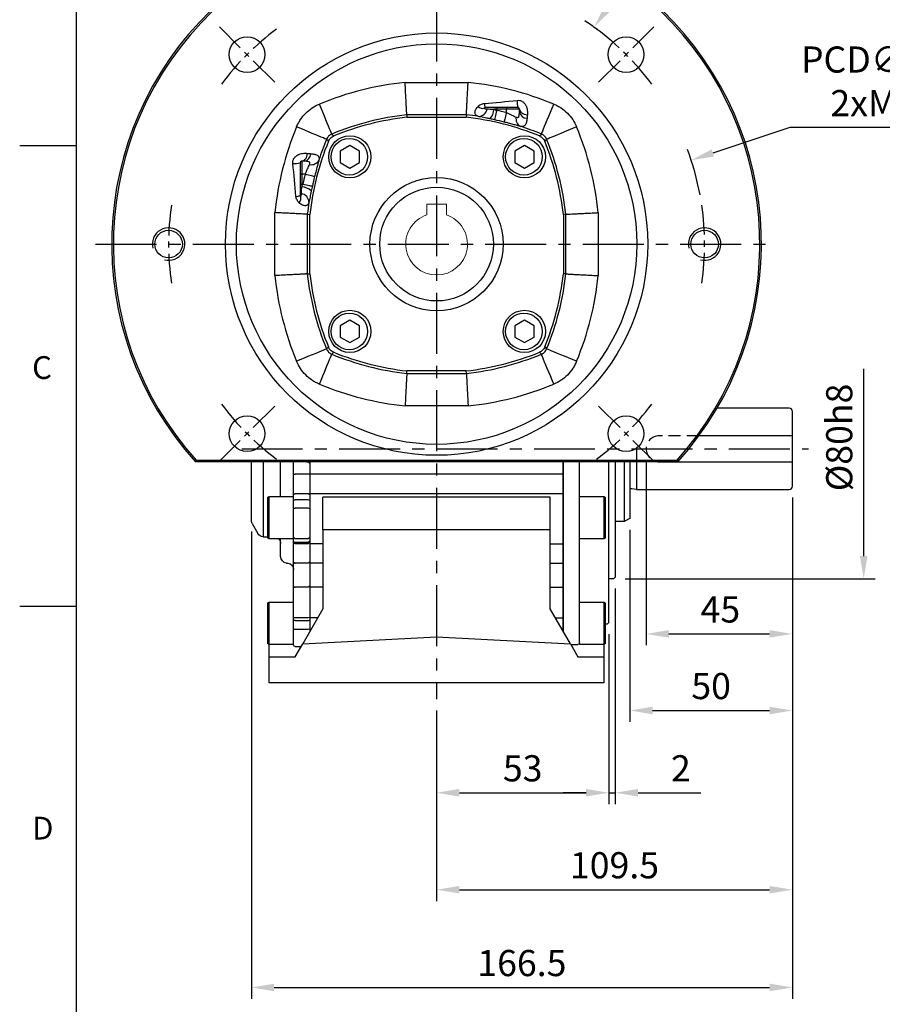
# Model space of a CAD drawing. Units: millimetres. Extents: x -24 to 1073, y -14 to 686.
# Drawn here: x -18 to 248, y 140 to 443 of the extents above; entities that cross this region are included whole.
import ezdxf
from ezdxf.enums import TextEntityAlignment as Align

# ---------------------------------------------------------------- set-up
doc = ezdxf.new("R2010")
doc.units = ezdxf.units.MM
doc.header["$LTSCALE"] = 15
doc.linetypes.add('CENTER', pattern=[2, 1.25, -0.25, 0.25, -0.25])
doc.linetypes.add('HIDDEN', pattern=[0.375, 0.25, -0.125])
for name, color, linetype in [('CEN', 2, 'CENTER'), ('DIM', 3, 'Continuous'), ('HATCH', 1, 'Continuous'), ('HID', 6, 'HIDDEN'), ('MAIN', 7, 'Continuous')]:
    doc.layers.add(name, color=color, linetype=linetype)
doc.styles.add('ATTDEF', font='txt')
doc.styles.get("Standard").update_dxf_attribs({"font": 'simplex.shx'})
doc.dimstyles.new('C', dxfattribs={"dimscale": 3.5, "dimtxt": 2.3, "dimasz": 2, "dimexe": 1, "dimexo": 1, "dimgap": 1, "dimtad": 1, "dimtoh": 1, "dimdec": 4, "dimdsep": 46, "dimtxsty": 'Standard', "dimcen": 0, "dimclrd": 256, "dimclre": 256, "dimclrt": 256, "dimadec": 0, "dimazin": 0, "dimtfac": 0.6, "dimtdec": 4, "dimtofl": 0, "dimtmove": 0, "dimatfit": 3, "dimfxl": 0, "dimtolj": 1, "dimarcsym": 0})
doc.dimstyles.new('L', dxfattribs={"dimscale": 3.5, "dimtxt": 2.3, "dimasz": 2, "dimexe": 1, "dimexo": 1, "dimgap": 1, "dimtad": 1, "dimdec": 4, "dimdsep": 46, "dimtxsty": 'Standard', "dimcen": 0, "dimclrd": 256, "dimclre": 256, "dimclrt": 256, "dimadec": 0, "dimazin": 0, "dimtfac": 0.6, "dimtdec": 4, "dimtmove": 0, "dimatfit": 3, "dimfxl": 0, "dimtolj": 1, "dimarcsym": 0})

# ---------------------------------------------------------------- blocks, each defined once
blk = doc.blocks.new('GJA420')
at = {"color": 0}
for p, q in [((0, 0), (0, 192)), ((0, 115.5), (-5, 115.5)), ((0, 75), (-5, 75))]:
    blk.add_line(p, q, dxfattribs=at)
for s, p in [('C', (-3.908, 95)), ('D', (-3.908, 54.5))]:
    blk.add_text(s, height=2, dxfattribs=at).set_placement(p)
at = {"color": 4, "style": 'ATTDEF'}
blk.add_attdef('料號', text='', height=2.5, dxfattribs=at).set_placement((120.5, 3), align=Align.MIDDLE_LEFT)
for tag, p in [('比例', (200.5, 3)), ('版本', (236.5, 3))]:
    blk.add_attdef(tag, text='', height=2.5, dxfattribs=at).set_placement(p, align=Align.MIDDLE_CENTER)
blk = doc.blocks.new('*D39')
at = {"layer": 'Defpoints', "color": 0}
for p in [(220.33, 299.5), (53.83, 289.01), (220.33, 145.22)]:
    blk.add_point(p, dxfattribs=at)
at = {"layer": 'DIM', "lineweight": -2}
for p, q in [((220.33, 296), (220.33, 141.72)), ((53.83, 285.51), (53.83, 141.72)), ((60.83, 145.22), (213.33, 145.22))]:
    blk.add_line(p, q, dxfattribs=at)
at = {"layer": 'DIM'}
for points in [[(60.83, 146.39), (60.83, 144.05), (53.83, 145.22)], [(213.33, 146.39), (213.33, 144.05), (220.33, 145.22)]]:
    blk.add_solid(points, dxfattribs=at)
at = {"layer": 'DIM', "insert": (137.08, 152.74), "char_height": 8.05, "attachment_point": 5}
blk.add_mtext('\\A1;166.5', dxfattribs=at)
blk = doc.blocks.new('*D40')
at = {"layer": 'Defpoints', "color": 0}
for p in [(220.33, 299.5), (110.83, 234), (220.33, 175.3)]:
    blk.add_point(p, dxfattribs=at)
at = {"layer": 'DIM', "lineweight": -2}
for p, q in [((220.33, 296), (220.33, 171.8)), ((110.83, 230.5), (110.83, 171.8)), ((117.83, 175.3), (213.33, 175.3))]:
    blk.add_line(p, q, dxfattribs=at)
at = {"layer": 'DIM'}
for points in [[(117.83, 176.47), (117.83, 174.14), (110.83, 175.3)], [(213.33, 176.47), (213.33, 174.14), (220.33, 175.3)]]:
    blk.add_solid(points, dxfattribs=at)
at = {"layer": 'DIM', "insert": (165.58, 182.83), "char_height": 8.05, "attachment_point": 5}
blk.add_mtext('\\A1;109.5', dxfattribs=at)
blk = doc.blocks.new('*D41')
at = {"layer": 'Defpoints', "color": 0}
for p in [(220.33, 299.5), (170.33, 289.6), (220.33, 230.46)]:
    blk.add_point(p, dxfattribs=at)
at = {"layer": 'DIM', "lineweight": -2}
for p, q in [((220.33, 296), (220.33, 226.96)), ((170.33, 286.1), (170.33, 226.96)), ((177.33, 230.46), (213.33, 230.46))]:
    blk.add_line(p, q, dxfattribs=at)
at = {"layer": 'DIM'}
for points in [[(177.33, 231.63), (177.33, 229.29), (170.33, 230.46)], [(213.33, 231.63), (213.33, 229.29), (220.33, 230.46)]]:
    blk.add_solid(points, dxfattribs=at)
at = {"layer": 'DIM', "insert": (195.33, 237.99), "char_height": 8.05, "attachment_point": 5}
blk.add_mtext('\\A1;50', dxfattribs=at)
blk = doc.blocks.new('*D42')
at = {"layer": 'Defpoints', "color": 0}
for p in [(175.33, 311), (220.33, 299.5), (220.33, 254.04)]:
    blk.add_point(p, dxfattribs=at)
at = {"layer": 'DIM', "lineweight": -2}
for p, q in [((175.33, 307.5), (175.33, 250.54)), ((220.33, 296), (220.33, 250.54)), ((182.33, 254.04), (213.33, 254.04))]:
    blk.add_line(p, q, dxfattribs=at)
at = {"layer": 'DIM'}
for points in [[(182.33, 255.2), (182.33, 252.87), (175.33, 254.04)], [(213.33, 255.2), (213.33, 252.87), (220.33, 254.04)]]:
    blk.add_solid(points, dxfattribs=at)
at = {"layer": 'DIM', "insert": (198.17, 261.56), "char_height": 8.05, "attachment_point": 5}
blk.add_mtext('\\A1;45', dxfattribs=at)
blk = doc.blocks.new('*D43')
at = {"layer": 'Defpoints', "color": 0}
for p in [(163.83, 257.5), (110.83, 234), (163.83, 205.15)]:
    blk.add_point(p, dxfattribs=at)
at = {"layer": 'DIM', "lineweight": -2}
for p, q in [((163.83, 254), (163.83, 201.65)), ((110.83, 230.5), (110.83, 201.65)), ((117.83, 205.15), (156.83, 205.15))]:
    blk.add_line(p, q, dxfattribs=at)
at = {"layer": 'DIM'}
for points in [[(117.83, 206.32), (117.83, 203.98), (110.83, 205.15)], [(156.83, 206.32), (156.83, 203.98), (163.83, 205.15)]]:
    blk.add_solid(points, dxfattribs=at)
at = {"layer": 'DIM', "insert": (137.33, 212.67), "char_height": 8.05, "attachment_point": 5}
blk.add_mtext('\\A1;53', dxfattribs=at)
blk = doc.blocks.new('*D44')
at = {"layer": 'Defpoints', "color": 0}
for p in [(165.83, 271.5), (163.83, 257.5), (165.83, 205.15)]:
    blk.add_point(p, dxfattribs=at)
at = {"layer": 'DIM', "lineweight": -2}
for p, q in [((165.83, 268), (165.83, 201.65)), ((163.83, 254), (163.83, 201.65)), ((156.83, 205.15), (149.83, 205.15)), ((163.83, 205.15), (165.83, 205.15)), ((172.83, 205.15), (192.19, 205.15))]:
    blk.add_line(p, q, dxfattribs=at)
at = {"layer": 'DIM'}
for points in [[(156.83, 206.32), (156.83, 203.98), (163.83, 205.15)], [(172.83, 206.32), (172.83, 203.98), (165.83, 205.15)]]:
    blk.add_solid(points, dxfattribs=at)
at = {"layer": 'DIM', "insert": (186.01, 212.67), "char_height": 8.05, "attachment_point": 5}
blk.add_mtext('\\A1;2', dxfattribs=at)
blk = doc.blocks.new('*D45')
at = {"layer": 'Defpoints', "color": 0}
for p in [(165.33, 351), (242.29, 351), (165.33, 271)]:
    blk.add_point(p, dxfattribs=at)
at = {"layer": 'DIM', "lineweight": -2}
for p, q in [((242.29, 278), (242.29, 335.63)), ((168.83, 271), (245.79, 271))]:
    blk.add_line(p, q, dxfattribs=at)
at = {"layer": 'DIM'}
blk.add_solid([(241.12, 278), (243.45, 278), (242.29, 271)], dxfattribs=at)
at = {"layer": 'DIM', "insert": (234.76, 314.5), "char_height": 8.05, "attachment_point": 5, "rotation": 90}
blk.add_mtext('\\A1;%%C80h8', dxfattribs=at)
blk = doc.blocks.new('_None')
blk = doc.blocks.new('A$C118B7760')
at = {"layer": 'MAIN'}
for p, q in [((-39, -67), (-39, -70.83)), ((39, -67), (39, -70.83)), ((-39, -70.83), (39, -70.83)), ((-39, -70.83), (-39, -76.84)), ((39, -70.83), (39, -76.84)), ((-39, -76.84), (-39, -92.23)), ((-39, -76.84), (39, -76.84)), ((-35, -87.95), (-35, -77.84)), ((-35, -77.84), (35, -77.84)), ((35, -87.95), (35, -77.84)), ((39, -76.84), (39, -92.23)), ((-35, -112.28), (-35, -87.95)), ((-35, -87.95), (35, -87.95)), ((35, -87.95), (35, -112.28)), ((-39, -92.23), (-39, -98.16)), ((-35, -92.23), (-39, -92.23)), ((35, -92.23), (39, -92.23)), ((39, -92.23), (39, -98.16)), ((-39, -98.16), (-39, -105.62)), ((-35, -98.16), (-39, -98.16)), ((35, -98.16), (39, -98.16)), ((39, -98.16), (39, -105.62)), ((-39, -105.62), (-39, -114.98)), ((-35, -105.62), (-39, -105.62)), ((35, -105.62), (39, -105.62)), ((39, -105.62), (39, -114.98)), ((-41.19, -123), (-35, -112.28)), ((-39, -114.98), (-39, -119.21)), ((-36.56, -114.98), (-39, -114.98)), ((35, -112.28), (41.19, -123)), ((36.56, -114.98), (39, -114.98)), ((39, -114.98), (39, -119.21)), ((0, -120.84), (-41.19, -123)), ((41.19, -123), (0, -120.84)), ((-51.5, -123.19), (-51.5, -127)), ((-41.19, -123), (-43.5, -127)), ((43.5, -127), (41.19, -123)), ((51.5, -127), (51.5, -123.19)), ((-51.5, -127), (-51.5, -135)), ((-43.5, -127), (-51.5, -127)), ((51.5, -127), (43.5, -127)), ((51.5, -135), (51.5, -127)), ((-51.5, -135), (51.5, -135))]:
    blk.add_line(p, q, dxfattribs=at)
blk = doc.blocks.new('A$C242E74D5')
at = {"layer": 'MAIN'}
for p, q in [((-55, -67), (-55, -102.5)), ((-53, -69), (-53, -67)), ((-53, -71.78), (-53, -69)), ((-44, -70.83), (-44, -67)), ((-39, -67), (-39, -70.83)), ((-39, -70.83), (-39, -67)), ((39, -67.49), (39.49, -66.99)), ((39, -67), (39, -67.49)), ((39, -67.99), (39, -70.83)), ((39.97, -66.97), (39.49, -66.99)), ((44, -70.83), (44, -67)), ((48, -77.71), (48, -67)), ((53.35, -67), (53.35, -90.1)), ((57, -84.99), (57, -67)), ((-53, -86.2), (-53, -71.78)), ((-44, -77.14), (-44, -70.83)), ((-39, -70.83), (-39, -77.14)), ((-39, -77.14), (-39, -70.83)), ((39, -70.83), (39.5, -70.83)), ((39, -70.83), (39, -77.14)), ((39.5, -70.83), (43.5, -70.83)), ((44, -70.83), (43.5, -70.83)), ((44, -77.14), (44, -70.83)), ((-51.5, -77.71), (-52, -77.99)), ((-52, -90.42), (-52, -77.99)), ((-44, -77.71), (-51.5, -77.71)), ((-51.5, -77.71), (-51.5, -90.71)), ((-44, -80.76), (-44, -77.14)), ((-39, -77.14), (-39, -91.76)), ((-39, -91.76), (-39, -77.14)), ((39, -77.14), (39.5, -76.84)), ((39, -77.14), (39, -78.89)), ((39, -78.89), (39.5, -78.68)), ((39.5, -76.84), (43.5, -76.84)), ((39.5, -78.68), (43.5, -78.68)), ((44, -78.89), (44, -77.14)), ((51.5, -77.71), (44, -77.71)), ((52, -77.99), (51.5, -77.71)), ((51.5, -90.71), (51.5, -77.71)), ((52, -77.99), (52, -90.4)), ((-44, -90.39), (-44, -80.76)), ((39, -78.89), (39, -81.44)), ((39, -81.44), (39.5, -81.23)), ((39, -81.44), (39, -90.21)), ((39.5, -81.23), (43.5, -81.23)), ((44, -81.44), (44, -78.89)), ((44, -90.21), (44, -81.44)), ((-53, -90.58), (-53, -86.2)), ((56.75, -85.95), (55.05, -89.06)), ((-53, -92.34), (-53, -90.58)), ((-52, -90.42), (-51.5, -90.71)), ((-51.5, -90.71), (-44, -90.71)), ((-44, -91.76), (-44, -90.39)), ((39, -90.21), (39.5, -90.66)), ((39, -90.21), (39, -91.42)), ((39.5, -90.66), (43.5, -90.66)), ((44, -91.42), (44, -90.21)), ((44, -90.71), (51.5, -90.71)), ((48, -96.17), (48, -90.71)), ((51.5, -90.71), (52, -90.42)), ((53.35, -90.1), (52, -90.13)), ((52, -90.4), (52, -90.42)), ((-53, -102.59), (-53, -92.34)), ((-44, -97.84), (-44, -91.76)), ((-39, -91.76), (-39, -97.84)), ((-39, -97.84), (-39, -91.76)), ((39, -91.42), (39.5, -91.87)), ((39, -91.42), (39, -91.76)), ((39, -91.76), (39.5, -92.23)), ((39, -91.76), (39, -97.84)), ((39.5, -91.87), (43.5, -91.87)), ((39.5, -92.23), (43.5, -92.23)), ((44, -91.76), (44, -91.42)), ((44, -97.84), (44, -91.76)), ((-44, -105.3), (-44, -97.84)), ((-39, -97.84), (-39, -105.3)), ((-39, -105.3), (-39, -97.84)), ((39, -97.84), (39.5, -98.16)), ((39, -97.84), (39, -105.3)), ((39.5, -98.16), (43.5, -98.16)), ((44, -105.3), (44, -97.84)), ((46.17, -98.16), (45.83, -98.19)), ((-55, -102.5), (-54.5, -103)), ((-54.5, -103), (-53, -103)), ((-53, -104.58), (-53, -102.59)), ((-53, -108.01), (-53, -104.58)), ((-44, -114.89), (-44, -105.3)), ((-39, -105.3), (-39, -114.89)), ((-39, -114.89), (-39, -105.3)), ((39, -105.3), (39.5, -105.62)), ((39, -105.3), (39, -114.89)), ((39.5, -105.62), (43.5, -105.62)), ((44, -114.89), (44, -105.3)), ((-53, -110.5), (-53, -108.01)), ((-53, -116.5), (-53, -110.5)), ((-51.5, -110.19), (-52, -110.48)), ((-52, -122.9), (-52, -110.48)), ((-44, -110.19), (-51.5, -110.19)), ((-51.5, -110.19), (-51.5, -123.19)), ((51.5, -110.19), (44, -110.19)), ((52, -110.48), (51.5, -110.19)), ((51.5, -123.19), (51.5, -110.19)), ((52, -110.48), (52, -122.89)), ((-44, -117.6), (-44, -114.89)), ((-39, -114.89), (-39, -119.21)), ((-39, -119.21), (-39, -114.89)), ((39, -114.89), (39.5, -114.98)), ((39, -114.89), (39, -115.76)), ((39.5, -114.98), (43.5, -114.98)), ((44, -115.76), (44, -114.89)), ((-53, -116.5), (-52.5, -117)), ((-52.5, -117), (-52, -117)), ((-44, -123.19), (-44, -117.6)), ((39, -115.76), (39.5, -115.89)), ((39, -115.76), (39, -118.46)), ((39.5, -115.89), (43.5, -115.89)), ((44, -118.46), (44, -115.76)), ((39, -118.46), (39.5, -118.6)), ((39, -118.46), (39, -119.21)), ((39.5, -118.6), (43.5, -118.6)), ((44, -123.34), (44, -118.46)), ((-52, -122.9), (-51.5, -123.19)), ((-51.5, -123.19), (-44, -123.19)), ((-41.32, -123.23), (-43.5, -123.23)), ((43.5, -123.84), (41.68, -123.84)), ((44, -123.19), (51.5, -123.19)), ((51.5, -123.19), (52, -122.9)), ((52, -122.89), (52, -122.9))]:
    blk.add_line(p, q, dxfattribs=at)
at = {"layer": 'MAIN', "flags": 128}
for points in [[(44, -77.14), (43.99, -77.08), (43.96, -77.02), (43.92, -76.97), (43.85, -76.92), (43.78, -76.89), (43.69, -76.86), (43.6, -76.84), (43.5, -76.84)], [(44, -78.89), (43.99, -78.85), (43.96, -78.81), (43.92, -78.77), (43.85, -78.74), (43.78, -78.72), (43.69, -78.7), (43.6, -78.68), (43.5, -78.68)], [(44, -81.44), (43.99, -81.4), (43.96, -81.36), (43.92, -81.33), (43.85, -81.29), (43.78, -81.27), (43.69, -81.25), (43.6, -81.24), (43.5, -81.23)], [(44, -97.84), (43.99, -97.9), (43.96, -97.96), (43.92, -98.02), (43.85, -98.07), (43.78, -98.11), (43.69, -98.14), (43.6, -98.15), (43.5, -98.16)], [(44, -105.3), (43.99, -105.36), (43.96, -105.42), (43.92, -105.47), (43.85, -105.52), (43.78, -105.56), (43.69, -105.59), (43.6, -105.61), (43.5, -105.62)]]:
    blk.add_lwpolyline(points, dxfattribs=at)
at = {"layer": 'MAIN'}
for centre, radius, start, end in [((55, -84.99), 2, 331.2954, 0), ((43.52, -90.18), 0.478, 267.232, 356.9348), ((50, -92.18), 2, 132.3223, 180), ((53.3, -88.1), 2, 271.5, 331.2954), ((43.52, -91.39), 0.478, 267.232, 356.9348), ((43.51, -91.74), 0.486, 268.2636, 358.1512), ((46, -96.17), 2, 275, 0), ((46, -100.18), 2, 95, 180), ((43.62, -114.2), 0.79, 261.1765, 298.6503), ((43.62, -115.32), 0.581, 258.4713, 311.3426), ((43.62, -118.03), 0.581, 258.471, 311.3429), ((-43.5, -122.73), 0.5, 180, 270), ((43.5, -123.34), 0.5, 270, 0)]:
    blk.add_arc(centre, radius, start, end, dxfattribs=at)
blk.add_open_spline([(39, -67.49), (39, -67.49), (39, -67.49), (39, -67.5), (39, -67.52), (39, -67.55), (39, -67.59), (39, -67.65), (39, -67.73), (39, -67.86), (39, -67.94), (39, -67.99)], degree=3, knots=[0, 0, 0, 0, 0.083318, 0.164541, 0.245268, 0.327128, 0.411683, 0.500354, 0.672165, 0.834387, 1, 1, 1, 1], dxfattribs=at)
blk = doc.blocks.new('*D109')
at = {"layer": 'Defpoints', "color": 0}
for p in [(159.28, 440.77), (62.37, 307.23)]:
    blk.add_point(p, dxfattribs=at)
at = {"layer": 'DIM', "lineweight": -2}
for p, q in [((186.03, 477.63), (163.39, 446.44)), ((240.13, 477.63), (186.03, 477.63))]:
    blk.add_line(p, q, dxfattribs=at)
blk.add_arc((110.83, 374), 82.5, 53.1365, 56.4651, dxfattribs=at)
at = {"layer": 'DIM'}
blk.add_solid([(162.45, 447.12), (164.33, 445.75), (159.28, 440.77)], dxfattribs=at)
at = {"layer": 'DIM', "insert": (214.83, 491.87), "char_height": 8.05, "attachment_point": 5}
blk.add_mtext('\\A1;PCD∅165\\P4x%%C11', dxfattribs=at)
blk = doc.blocks.new('*D110')
at = {"layer": 'Defpoints', "color": 0}
for p in [(189.17, 399.84), (32.48, 348.16)]:
    blk.add_point(p, dxfattribs=at)
at = {"layer": 'DIM', "lineweight": -2}
for p, q in [((219.57, 409.87), (195.82, 402.04)), ((273.67, 409.87), (219.57, 409.87))]:
    blk.add_line(p, q, dxfattribs=at)
blk.add_arc((110.83, 374), 82.5, 10.5672, 20.6859, dxfattribs=at)
at = {"layer": 'DIM'}
blk.add_solid([(195.46, 403.14), (196.19, 400.93), (189.17, 399.84)], dxfattribs=at)
at = {"layer": 'DIM', "insert": (248.37, 424.1), "char_height": 8.05, "attachment_point": 5}
blk.add_mtext('\\A1;PCD∅165\\P2xM10', dxfattribs=at)
blk = doc.blocks.new('BM08')
at = {"layer": 'MAIN'}
blk.add_lwpolyline([(-2.83, -1.73), (0.17, -3.46), (3.17, -1.73), (3.17, 1.73), (0.17, 3.46), (-2.83, 1.73)], close=True, dxfattribs=at)
for centre, radius in [((0.17, 0), 6.5), ((0, 0), 5.63)]:
    blk.add_circle(centre, radius, dxfattribs=at)
blk = doc.blocks.new('A$C2367ec31')
at = {"layer": 'CEN', "ltscale": 0.5}
for p, q in [((50.13, 116.83), (33.11, 133.85)), ((149.78, 116.83), (166.8, 133.85)), ((50.13, 17.17), (33.11, 0.15)), ((149.78, 17.17), (166.8, 0.15))]:
    blk.add_line(p, q, dxfattribs=at)
for start, end in [(126.6337, 143.3663), (36.6337, 53.3663), (171.6337, 188.3663), (351.6337, 8.3663), (216.6337, 233.3663), (306.6337, 323.3663)]:
    blk.add_arc((99.95, 67), 82.5, start, end, dxfattribs=at)
at = {"layer": 'HATCH', "linetype": 'Continuous'}
for centre in [(17.45, 67), (182.45, 67)]:
    blk.add_arc(centre, 5, 255, 195, dxfattribs=at)
at = {"layer": 'MAIN', "linetype": 'Continuous'}
for p, q in [((90.26, 116.77), (109.65, 116.77)), ((109.12, 106.79), (90.78, 106.79)), ((90.78, 106.79), (90.83, 106.02)), ((109.12, 106.79), (109.08, 106.02)), ((118.45, 108.5), (117.58, 108.5)), ((118.45, 109), (118.45, 108.5)), ((121.45, 108.5), (118.45, 108.5)), ((118.45, 108.17), (118.45, 108.5)), ((121.45, 109), (121.45, 108.5)), ((125.45, 108.5), (121.45, 108.5)), ((121.45, 107.47), (121.45, 108.5)), ((90.83, 106.02), (109.08, 106.02)), ((58.45, 92.5), (58.45, 88.5)), ((57.95, 88.5), (58.45, 88.5)), ((59.49, 88.5), (58.45, 88.5)), ((58.45, 88.5), (58.45, 85.5)), ((57.95, 85.5), (58.45, 85.5)), ((58.45, 85.5), (58.45, 84.63)), ((58.78, 85.5), (58.45, 85.5)), ((50.18, 57.3), (50.18, 76.7)), ((60.16, 76.17), (60.16, 57.83)), ((60.16, 76.17), (60.93, 76.13)), ((60.93, 57.87), (60.93, 76.13)), ((139.74, 76.17), (138.98, 76.13)), ((138.98, 76.13), (138.98, 57.87)), ((139.74, 57.83), (139.74, 76.17)), ((149.73, 76.7), (149.73, 57.3)), ((60.16, 57.83), (60.93, 57.87)), ((139.74, 57.83), (138.98, 57.87)), ((90.78, 27.21), (90.83, 27.98)), ((109.08, 27.98), (90.83, 27.98)), ((109.12, 27.21), (109.08, 27.98)), ((90.78, 27.21), (109.12, 27.21)), ((109.65, 17.23), (90.26, 17.23)), ((174.19, 0), (25.72, 0)), ((25.94, 0.5), (173.97, 0.5))]:
    blk.add_line(p, q, dxfattribs=at)
at = {"layer": 'MAIN', "linetype": 'Continuous', "flags": 128}
for points in [[(67.7, 100.87), (67.64, 101.03), (67.5, 101.35), (67.3, 101.85), (67.03, 102.5), (66.7, 103.29), (66.32, 104.22), (65.89, 105.25), (65.42, 106.38), (64.92, 107.58), (64.41, 108.83), (63.88, 110.1)], [(132.2, 100.87), (132.27, 101.03), (132.4, 101.35), (132.61, 101.85), (132.88, 102.5), (133.21, 103.29), (133.59, 104.22), (134.02, 105.25), (134.48, 106.38), (134.98, 107.58), (135.5, 108.83), (136.02, 110.1)], [(118.45, 108.17), (118.33, 107.62), (118.22, 107.09), (118.11, 106.59), (118.01, 106.16), (117.93, 105.79), (117.87, 105.51), (117.83, 105.33), (117.82, 105.25)], [(121.45, 107.47), (121.31, 106.92), (121.18, 106.39), (121.05, 105.9), (120.94, 105.46), (120.85, 105.1), (120.78, 104.83), (120.73, 104.64), (120.71, 104.56)], [(125.45, 108.5), (125.5, 108.2), (125.63, 107.92), (125.85, 107.65), (126.14, 107.41), (126.5, 107.19), (126.92, 107.02), (127.39, 106.89), (127.89, 106.81)], [(66.08, 99.25), (65.92, 99.32), (65.6, 99.45), (65.1, 99.66), (64.45, 99.92), (63.66, 100.25), (62.74, 100.64), (61.7, 101.07), (60.57, 101.53), (59.37, 102.03), (58.12, 102.55), (56.85, 103.07)], [(143.05, 103.07), (141.78, 102.55), (140.53, 102.03), (139.33, 101.53), (138.21, 101.07), (137.17, 100.64), (136.24, 100.25), (135.45, 99.92), (134.8, 99.66), (134.31, 99.45), (133.98, 99.32), (133.82, 99.25)], [(67.7, 100.87), (67.81, 100.76), (68.3, 100.29)], [(131.61, 100.29), (132.09, 100.76), (132.2, 100.87)], [(66.66, 98.66), (66.19, 99.14), (66.08, 99.25)], [(133.82, 99.25), (133.72, 99.14), (133.25, 98.66)], [(60.14, 94.94), (60.06, 94.44), (59.93, 93.97), (59.76, 93.55), (59.55, 93.19), (59.3, 92.89), (59.03, 92.68), (58.75, 92.54), (58.45, 92.5)], [(62.39, 87.76), (62.31, 87.78), (62.13, 87.83), (61.85, 87.9), (61.49, 87.99), (61.05, 88.1), (60.56, 88.23), (60.03, 88.36), (59.49, 88.5)], [(58.78, 85.5), (59.33, 85.38), (59.87, 85.26), (60.36, 85.16), (60.8, 85.06), (61.16, 84.98), (61.44, 84.92), (61.62, 84.88), (61.71, 84.86)], [(66.08, 34.75), (65.92, 34.68), (65.6, 34.55), (65.1, 34.35), (64.45, 34.08), (63.66, 33.75), (62.74, 33.36), (61.7, 32.93), (60.57, 32.47), (59.37, 31.97), (58.12, 31.45), (56.85, 30.93)], [(66.08, 34.75), (66.19, 34.86), (66.66, 35.34)], [(68.3, 33.71), (67.81, 33.24), (67.7, 33.13)], [(132.2, 33.13), (132.09, 33.24), (131.61, 33.71)], [(133.25, 35.34), (133.72, 34.86), (133.82, 34.75)], [(143.05, 30.93), (141.78, 31.45), (140.53, 31.97), (139.33, 32.47), (138.21, 32.93), (137.17, 33.36), (136.24, 33.75), (135.45, 34.08), (134.8, 34.35), (134.31, 34.55), (133.98, 34.68), (133.82, 34.75)], [(63.88, 23.9), (64.41, 25.17), (64.92, 26.42), (65.42, 27.62), (65.89, 28.75), (66.32, 29.78), (66.7, 30.71), (67.03, 31.5), (67.3, 32.15), (67.5, 32.65), (67.64, 32.97), (67.7, 33.13)], [(136.02, 23.9), (135.5, 25.17), (134.98, 26.42), (134.48, 27.62), (134.02, 28.75), (133.59, 29.78), (133.21, 30.71), (132.88, 31.5), (132.61, 32.15), (132.4, 32.65), (132.27, 32.97), (132.2, 33.13)]]:
    blk.add_lwpolyline(points, dxfattribs=at)
at = {"layer": 'MAIN', "linetype": 'Continuous'}
for centre, radius in [((99.95, 67), 65), ((41.62, 125.34), 5.5), ((158.29, 125.34), 5.5), ((99.95, 67), 61.63), ((99.95, 67), 20.5), ((17.45, 67), 4.25), ((182.45, 67), 4.25), ((41.62, 8.66), 5.5), ((158.29, 8.66), 5.5)]:
    blk.add_circle(centre, radius, dxfattribs=at)
for centre, radius, start, end in [((99.95, 67), 100, 317.9329, 222.0671), ((99.95, 67), 99.5, 318.0608, 221.9392), ((99.95, 23), 94.27, 95.9036, 112.4971), ((99.95, 23), 94.27, 67.5029, 84.0964), ((114, 110.55), 1.77, 223.286, 292.5309), ((116.92, 110.11), 2.26, 175.2386, 209.5621), ((131.81, 110.78), 7.08, 176.2343, 194.5527), ((99.95, 23), 84.29, 96.2439, 112.4971), ((99.95, 23), 84.29, 81.1932, 83.7561), ((112.78, 109.03), 2.74, 271.5378, 351.0663), ((112.9, 108.74), 4.68, 317.2399, 357.0534), ((99.95, 23), 87.16, 75.7192, 77.7455), ((126.99, 105.53), 2.6, 167.7941, 242.2322), ((127.82, 108.13), 2.41, 190.0033, 269.0101), ((143.95, 67), 94.27, 157.5029, 174.0964), ((99.95, 23), 83.52, 96.2724, 112.2722), ((99.95, 23), 83.52, 67.7278, 83.7276), ((99.95, 23), 84.16, 75.7192, 77.7455), ((99.95, 23), 84.29, 67.5029, 72.1553), ((55.95, 67), 94.27, 5.9036, 22.4971), ((143.95, 67), 83.52, 157.7278, 173.7276), ((143.95, 67), 84.29, 157.5029, 162.1553), ((55.95, 67), 83.52, 6.2724, 22.2722), ((55.95, 67), 84.29, 6.2439, 22.4971), ((58.82, 94.87), 2.41, 280.0033, 359.0101), ((56.17, 98.86), 7.08, 266.2343, 284.5527), ((61.42, 94.04), 2.6, 257.7941, 332.2322), ((143.95, 67), 87.16, 165.7192, 167.7455), ((143.95, 67), 84.16, 165.7192, 167.7455), ((56.84, 83.96), 2.26, 265.2386, 299.5621), ((57.92, 79.83), 2.74, 1.5378, 81.0663), ((58.21, 79.95), 4.68, 47.2399, 87.0534), ((56.4, 81.04), 1.77, 313.286, 22.5309), ((143.95, 67), 84.29, 171.1932, 173.7561), ((143.95, 67), 84.29, 186.2439, 202.4971), ((143.95, 67), 83.52, 186.2724, 202.2722), ((55.95, 67), 83.52, 337.7278, 353.7276), ((55.95, 67), 84.29, 337.5029, 353.7561), ((143.95, 67), 94.27, 185.9036, 202.4971), ((55.95, 67), 94.27, 337.5029, 354.0964), ((99.95, 111), 83.52, 247.7278, 263.7276), ((99.95, 111), 83.52, 276.2724, 292.2722), ((99.95, 111), 84.29, 247.5029, 263.7561), ((99.95, 111), 84.29, 276.2439, 292.4971), ((99.95, 111), 94.27, 247.5029, 264.0964), ((99.95, 111), 94.27, 275.9036, 292.4971)]:
    blk.add_arc(centre, radius, start, end, dxfattribs=at)
for points, knots in [([(90.78, 106.79), (90.78, 106.82), (90.78, 106.91), (90.77, 107.14), (90.76, 107.23), (90.75, 107.44), (90.74, 107.56), (90.72, 107.96), (90.7, 108.28), (90.66, 109.01), (90.64, 109.43), (90.59, 110.35), (90.57, 110.84), (90.52, 111.64), (90.51, 111.92), (90.48, 112.48), (90.46, 112.77), (90.42, 113.65), (90.39, 114.25), (90.34, 115.19), (90.32, 115.5), (90.3, 115.98), (90.29, 116.14), (90.27, 116.46), (90.26, 116.62), (90.26, 116.77)], [0, 0, 0, 0, 0.125, 0.125, 0.1875, 0.1875, 0.25, 0.25, 0.375, 0.375, 0.5, 0.5, 0.625, 0.625, 0.6875, 0.6875, 0.75, 0.75, 0.875, 0.875, 0.9375, 0.9375, 0.96875, 0.96875, 1, 1, 1, 1]), ([(109.12, 106.79), (109.12, 106.82), (109.13, 106.91), (109.14, 107.14), (109.14, 107.23), (109.15, 107.44), (109.16, 107.56), (109.18, 107.96), (109.2, 108.28), (109.24, 109.01), (109.26, 109.43), (109.31, 110.35), (109.34, 110.84), (109.38, 111.64), (109.39, 111.92), (109.42, 112.48), (109.44, 112.77), (109.49, 113.65), (109.52, 114.25), (109.57, 115.19), (109.58, 115.5), (109.61, 115.98), (109.62, 116.14), (109.63, 116.46), (109.64, 116.62), (109.65, 116.77)], [0, 0, 0, 0, 0.125, 0.125, 0.1875, 0.1875, 0.25, 0.25, 0.375, 0.375, 0.5, 0.5, 0.625, 0.625, 0.6875, 0.6875, 0.75, 0.75, 0.875, 0.875, 0.9375, 0.9375, 0.96875, 0.96875, 1, 1, 1, 1]), ([(56.85, 103.07), (57.02, 103.47), (57.2, 103.86), (57.6, 104.61), (57.82, 104.97), (58.53, 106.03), (59.07, 106.69), (60.28, 107.9), (61.59, 108.97), (63.09, 109.77), (63.88, 110.1)], [0, 0, 0, 0, 0.125, 0.125, 0.25, 0.25, 0.5, 0.5, 0.75, 1, 1, 1, 1]), ([(112.86, 106.29), (112.7, 106.33), (112.55, 106.38), (112.3, 106.5), (112.2, 106.57), (112.01, 106.74), (111.94, 106.83), (111.83, 107.05), (111.8, 107.17), (111.76, 107.44), (111.77, 107.59), (111.82, 107.9), (111.87, 108.07), (112.02, 108.42), (112.12, 108.6), (112.37, 108.97), (112.52, 109.16), (112.71, 109.34)], [0, 0, 0, 0, 0.125, 0.125, 0.25, 0.25, 0.375, 0.375, 0.5, 0.5, 0.625, 0.625, 0.75, 0.75, 0.875, 0.875, 1, 1, 1, 1]), ([(112.71, 109.34), (112.94, 109.57), (113.22, 109.79), (113.71, 110.05), (113.89, 110.13), (114.26, 110.25), (114.46, 110.29), (114.67, 110.3)], [0, 0, 0, 0, 0.5, 0.5, 0.75, 0.75, 1, 1, 1, 1]), ([(124.74, 111.25), (125.02, 111.28), (125.29, 111.26), (125.7, 111.18), (125.83, 111.13), (126.09, 111.03), (126.21, 110.97), (126.44, 110.83), (126.55, 110.75), (126.77, 110.57), (126.86, 110.47), (127.13, 110.16), (127.28, 109.94), (127.47, 109.59), (127.53, 109.47), (127.62, 109.22), (127.67, 109.1), (127.78, 108.73), (127.83, 108.48), (127.94, 107.73), (127.93, 107.26), (127.89, 106.81)], [0, 0, 0, 0, 0.125, 0.125, 0.1875, 0.1875, 0.25, 0.25, 0.3125, 0.3125, 0.375, 0.375, 0.5, 0.5, 0.5625, 0.5625, 0.625, 0.625, 0.75, 0.75, 1, 1, 1, 1]), ([(136.02, 110.1), (136.42, 109.93), (136.81, 109.75), (137.56, 109.35), (137.93, 109.13), (138.98, 108.42), (139.64, 107.88), (140.85, 106.67), (141.92, 105.36), (142.72, 103.87), (143.05, 103.07)], [0, 0, 0, 0, 0.125, 0.125, 0.25, 0.25, 0.5, 0.5, 0.75, 1, 1, 1, 1]), ([(116.34, 105.56), (116, 105.63), (115.67, 105.7), (115.03, 105.84), (114.72, 105.9), (114.13, 106.02), (113.85, 106.08), (113.33, 106.19), (113.08, 106.24), (112.86, 106.29)], [0, 0, 0, 0, 0.25, 0.25, 0.5, 0.5, 0.75, 0.75, 1, 1, 1, 1]), ([(114.68, 108.92), (114.61, 108.88), (114.6, 108.83), (114.63, 108.76), (114.68, 108.73), (114.84, 108.68), (114.94, 108.66), (115.19, 108.63), (115.33, 108.62), (115.49, 108.61)], [0, 0, 0, 0, 0.25, 0.25, 0.5, 0.5, 0.75, 0.75, 1, 1, 1, 1]), ([(114.95, 109), (114.9, 109), (114.87, 108.99), (114.81, 108.98), (114.79, 108.97), (114.73, 108.95), (114.7, 108.93), (114.68, 108.92)], [0, 0, 0, 0, 0.25, 0.25, 0.5, 0.5, 1, 1, 1, 1]), ([(115.49, 108.61), (115.77, 108.59), (116.08, 108.58), (116.79, 108.54), (117.17, 108.52), (117.58, 108.5)], [0, 0, 0, 0, 0.5, 0.5, 1, 1, 1, 1]), ([(121.45, 107.47), (121.73, 107.34), (122.01, 107.22), (122.55, 106.97), (122.82, 106.84), (123.33, 106.6), (123.58, 106.49), (124.04, 106.27), (124.26, 106.17), (124.45, 106.08)], [0, 0, 0, 0, 0.25, 0.25, 0.5, 0.5, 0.75, 0.75, 1, 1, 1, 1]), ([(124.45, 106.08), (124.55, 106.04), (124.64, 106.01), (124.81, 105.97), (124.9, 105.97), (125.04, 106.01), (125.1, 106.04), (125.21, 106.15), (125.25, 106.23), (125.36, 106.48), (125.4, 106.71), (125.44, 107.18), (125.45, 107.44), (125.45, 107.71)], [0, 0, 0, 0, 0.125, 0.125, 0.25, 0.25, 0.375, 0.375, 0.5, 0.5, 0.75, 0.75, 1, 1, 1, 1]), ([(125.45, 108.5), (125.45, 108.53), (125.45, 108.55), (125.44, 108.62), (125.43, 108.66), (125.4, 108.73), (125.38, 108.75), (125.35, 108.81), (125.32, 108.84), (125.25, 108.91), (125.2, 108.94), (125.08, 108.99), (125.01, 109), (124.95, 109)], [0, 0, 0, 0, 0.25, 0.25, 0.5, 0.5, 0.625, 0.625, 0.75, 0.75, 0.875, 0.875, 1, 1, 1, 1]), ([(125.78, 103.23), (125.62, 103.27), (125.45, 103.32), (125.1, 103.41), (124.91, 103.46), (124.34, 103.61), (123.93, 103.72), (123.28, 103.9), (123.05, 103.96), (122.6, 104.08), (122.37, 104.14), (121.67, 104.32), (121.2, 104.44), (120.71, 104.56)], [0, 0, 0, 0, 0.125, 0.125, 0.25, 0.25, 0.5, 0.5, 0.625, 0.625, 0.75, 0.75, 1, 1, 1, 1]), ([(127.78, 105.72), (127.74, 105.26), (127.68, 104.84), (127.54, 104.31), (127.49, 104.15), (127.37, 103.86), (127.3, 103.74), (127.14, 103.52), (127.05, 103.43), (126.86, 103.29), (126.75, 103.24), (126.51, 103.18), (126.38, 103.16), (126.1, 103.17), (125.94, 103.19), (125.78, 103.23)], [0, 0, 0, 0, 0.25, 0.25, 0.375, 0.375, 0.5, 0.5, 0.625, 0.625, 0.75, 0.75, 0.875, 0.875, 1, 1, 1, 1]), ([(67.7, 100.87), (67.52, 100.8), (67.35, 100.71), (67.02, 100.49), (66.87, 100.37), (66.59, 100.08), (66.46, 99.93), (66.25, 99.61), (66.15, 99.43), (66.08, 99.25)], [0, 0, 0, 0, 0.25, 0.25, 0.5, 0.5, 0.75, 0.75, 1, 1, 1, 1]), ([(66.66, 98.66), (66.73, 98.84), (66.83, 99.02), (67.05, 99.35), (67.17, 99.5), (67.6, 99.92), (67.93, 100.14), (68.3, 100.29)], [0, 0, 0, 0, 0.25, 0.25, 0.5, 0.5, 1, 1, 1, 1]), ([(131.61, 100.29), (131.79, 100.22), (131.97, 100.12), (132.3, 99.9), (132.45, 99.78), (132.88, 99.35), (133.09, 99.03), (133.25, 98.66)], [0, 0, 0, 0, 0.25, 0.25, 0.5, 0.5, 1, 1, 1, 1]), ([(133.82, 99.25), (133.75, 99.43), (133.66, 99.61), (133.44, 99.93), (133.32, 100.09), (133.04, 100.37), (132.89, 100.49), (132.56, 100.71), (132.39, 100.8), (132.2, 100.87)], [0, 0, 0, 0, 0.25, 0.25, 0.5, 0.5, 0.75, 0.75, 1, 1, 1, 1]), ([(55.71, 91.79), (55.68, 92.06), (55.69, 92.34), (55.78, 92.75), (55.82, 92.88), (55.92, 93.14), (55.98, 93.26), (56.13, 93.49), (56.21, 93.6), (56.38, 93.81), (56.48, 93.91), (56.79, 94.18), (57.01, 94.33), (57.36, 94.52), (57.49, 94.57), (57.73, 94.67), (57.85, 94.72), (58.22, 94.83), (58.47, 94.88), (59.22, 94.98), (59.69, 94.98), (60.14, 94.94)], [0, 0, 0, 0, 0.125, 0.125, 0.1875, 0.1875, 0.25, 0.25, 0.3125, 0.3125, 0.375, 0.375, 0.5, 0.5, 0.5625, 0.5625, 0.625, 0.625, 0.75, 0.75, 1, 1, 1, 1]), ([(61.23, 94.83), (61.7, 94.78), (62.11, 94.72), (62.64, 94.59), (62.8, 94.54), (63.09, 94.41), (63.22, 94.35), (63.43, 94.19), (63.52, 94.1), (63.66, 93.91), (63.71, 93.8), (63.78, 93.56), (63.79, 93.43), (63.78, 93.14), (63.76, 92.99), (63.72, 92.83)], [0, 0, 0, 0, 0.25, 0.25, 0.375, 0.375, 0.5, 0.5, 0.625, 0.625, 0.75, 0.75, 0.875, 0.875, 1, 1, 1, 1]), ([(58.45, 92.5), (58.43, 92.5), (58.4, 92.5), (58.33, 92.49), (58.29, 92.48), (58.22, 92.45), (58.2, 92.43), (58.14, 92.39), (58.11, 92.37), (58.05, 92.29), (58.01, 92.24), (57.96, 92.13), (57.95, 92.06), (57.95, 92)], [0, 0, 0, 0, 0.25, 0.25, 0.5, 0.5, 0.625, 0.625, 0.75, 0.75, 0.875, 0.875, 1, 1, 1, 1]), ([(60.87, 91.5), (60.91, 91.59), (60.95, 91.69), (60.98, 91.86), (60.98, 91.94), (60.95, 92.09), (60.91, 92.15), (60.8, 92.26), (60.72, 92.3), (60.47, 92.41), (60.25, 92.45), (59.77, 92.49), (59.51, 92.5), (59.24, 92.5)], [0, 0, 0, 0, 0.125, 0.125, 0.25, 0.25, 0.375, 0.375, 0.5, 0.5, 0.75, 0.75, 1, 1, 1, 1]), ([(59.49, 88.5), (59.61, 88.78), (59.74, 89.06), (59.98, 89.6), (60.11, 89.87), (60.35, 90.38), (60.46, 90.62), (60.68, 91.09), (60.78, 91.3), (60.87, 91.5)], [0, 0, 0, 0, 0.25, 0.25, 0.5, 0.5, 0.75, 0.75, 1, 1, 1, 1]), ([(63.72, 92.83), (63.68, 92.67), (63.63, 92.5), (63.54, 92.15), (63.49, 91.96), (63.34, 91.38), (63.23, 90.97), (63.06, 90.32), (63, 90.1), (62.88, 89.64), (62.82, 89.41), (62.63, 88.72), (62.51, 88.24), (62.39, 87.76)], [0, 0, 0, 0, 0.125, 0.125, 0.25, 0.25, 0.5, 0.5, 0.625, 0.625, 0.75, 0.75, 1, 1, 1, 1]), ([(57.95, 82), (57.95, 81.95), (57.96, 81.91), (57.97, 81.86), (57.98, 81.83), (58, 81.77), (58.02, 81.75), (58.04, 81.72)], [0, 0, 0, 0, 0.25, 0.25, 0.5, 0.5, 1, 1, 1, 1]), ([(58.04, 81.72), (58.08, 81.66), (58.12, 81.65), (58.19, 81.68), (58.23, 81.73), (58.28, 81.88), (58.29, 81.99), (58.32, 82.23), (58.34, 82.38), (58.34, 82.54)], [0, 0, 0, 0, 0.25, 0.25, 0.5, 0.5, 0.75, 0.75, 1, 1, 1, 1]), ([(58.34, 82.54), (58.36, 82.81), (58.37, 83.13), (58.41, 83.84), (58.43, 84.22), (58.45, 84.63)], [0, 0, 0, 0, 0.5, 0.5, 1, 1, 1, 1]), ([(61.39, 83.39), (61.32, 83.05), (61.25, 82.72), (61.12, 82.08), (61.05, 81.77), (60.93, 81.17), (60.87, 80.9), (60.76, 80.37), (60.71, 80.13), (60.66, 79.9)], [0, 0, 0, 0, 0.25, 0.25, 0.5, 0.5, 0.75, 0.75, 1, 1, 1, 1]), ([(57.61, 79.76), (57.38, 79.99), (57.17, 80.26), (56.9, 80.76), (56.82, 80.93), (56.71, 81.31), (56.67, 81.51), (56.65, 81.71)], [0, 0, 0, 0, 0.5, 0.5, 0.75, 0.75, 1, 1, 1, 1]), ([(60.66, 79.9), (60.62, 79.75), (60.57, 79.6), (60.45, 79.35), (60.38, 79.24), (60.21, 79.06), (60.12, 78.99), (59.9, 78.88), (59.78, 78.84), (59.51, 78.81), (59.36, 78.82), (59.05, 78.87), (58.88, 78.92), (58.53, 79.07), (58.35, 79.17), (57.98, 79.42), (57.79, 79.57), (57.61, 79.76)], [0, 0, 0, 0, 0.125, 0.125, 0.25, 0.25, 0.375, 0.375, 0.5, 0.5, 0.625, 0.625, 0.75, 0.75, 0.875, 0.875, 1, 1, 1, 1]), ([(60.16, 76.17), (60.13, 76.17), (60.04, 76.17), (59.81, 76.19), (59.72, 76.19), (59.51, 76.2), (59.39, 76.21), (58.99, 76.23), (58.68, 76.25), (57.94, 76.29), (57.52, 76.31), (56.6, 76.36), (56.11, 76.39), (55.31, 76.43), (55.03, 76.44), (54.47, 76.47), (54.18, 76.49), (53.3, 76.53), (52.7, 76.57), (51.76, 76.61), (51.45, 76.63), (50.97, 76.66), (50.81, 76.66), (50.5, 76.68), (50.34, 76.69), (50.18, 76.7)], [0, 0, 0, 0, 0.125, 0.125, 0.1875, 0.1875, 0.25, 0.25, 0.375, 0.375, 0.5, 0.5, 0.625, 0.625, 0.6875, 0.6875, 0.75, 0.75, 0.875, 0.875, 0.9375, 0.9375, 0.96875, 0.96875, 1, 1, 1, 1]), ([(139.74, 76.17), (139.77, 76.17), (139.87, 76.17), (140.09, 76.19), (140.18, 76.19), (140.39, 76.2), (140.51, 76.21), (140.91, 76.23), (141.23, 76.25), (141.96, 76.29), (142.38, 76.31), (143.3, 76.36), (143.8, 76.39), (144.59, 76.43), (144.87, 76.44), (145.44, 76.47), (145.72, 76.49), (146.6, 76.53), (147.2, 76.57), (148.14, 76.61), (148.46, 76.63), (148.93, 76.66), (149.09, 76.66), (149.41, 76.68), (149.57, 76.69), (149.73, 76.7)], [0, 0, 0, 0, 0.125, 0.125, 0.1875, 0.1875, 0.25, 0.25, 0.375, 0.375, 0.5, 0.5, 0.625, 0.625, 0.6875, 0.6875, 0.75, 0.75, 0.875, 0.875, 0.9375, 0.9375, 0.96875, 0.96875, 1, 1, 1, 1]), ([(60.16, 57.83), (60.13, 57.83), (60.04, 57.83), (59.81, 57.81), (59.72, 57.81), (59.51, 57.8), (59.39, 57.79), (58.99, 57.77), (58.68, 57.75), (57.94, 57.71), (57.52, 57.69), (56.6, 57.64), (56.11, 57.61), (55.31, 57.57), (55.03, 57.56), (54.47, 57.53), (54.18, 57.51), (53.3, 57.47), (52.7, 57.43), (51.76, 57.39), (51.45, 57.37), (50.97, 57.34), (50.81, 57.34), (50.5, 57.32), (50.34, 57.31), (50.18, 57.3)], [0, 0, 0, 0, 0.125, 0.125, 0.1875, 0.1875, 0.25, 0.25, 0.375, 0.375, 0.5, 0.5, 0.625, 0.625, 0.6875, 0.6875, 0.75, 0.75, 0.875, 0.875, 0.9375, 0.9375, 0.96875, 0.96875, 1, 1, 1, 1]), ([(139.74, 57.83), (139.77, 57.83), (139.87, 57.83), (140.09, 57.81), (140.18, 57.81), (140.39, 57.8), (140.51, 57.79), (140.91, 57.77), (141.23, 57.75), (141.96, 57.71), (142.38, 57.69), (143.3, 57.64), (143.8, 57.61), (144.59, 57.57), (144.87, 57.56), (145.44, 57.53), (145.72, 57.51), (146.6, 57.47), (147.2, 57.43), (148.14, 57.39), (148.46, 57.37), (148.93, 57.34), (149.09, 57.34), (149.41, 57.32), (149.57, 57.31), (149.73, 57.3)], [0, 0, 0, 0, 0.125, 0.125, 0.1875, 0.1875, 0.25, 0.25, 0.375, 0.375, 0.5, 0.5, 0.625, 0.625, 0.6875, 0.6875, 0.75, 0.75, 0.875, 0.875, 0.9375, 0.9375, 0.96875, 0.96875, 1, 1, 1, 1]), ([(66.08, 34.75), (66.15, 34.57), (66.25, 34.39), (66.46, 34.07), (66.59, 33.91), (66.87, 33.63), (67.02, 33.51), (67.34, 33.29), (67.52, 33.2), (67.7, 33.13)], [0, 0, 0, 0, 0.25, 0.25, 0.5, 0.5, 0.75, 0.75, 1, 1, 1, 1]), ([(68.3, 33.71), (68.11, 33.78), (67.93, 33.88), (67.61, 34.1), (67.45, 34.22), (67.03, 34.65), (66.81, 34.97), (66.66, 35.34)], [0, 0, 0, 0, 0.25, 0.25, 0.5, 0.5, 1, 1, 1, 1]), ([(133.25, 35.34), (133.17, 35.16), (133.08, 34.98), (132.86, 34.65), (132.73, 34.5), (132.31, 34.08), (131.98, 33.86), (131.61, 33.71)], [0, 0, 0, 0, 0.25, 0.25, 0.5, 0.5, 1, 1, 1, 1]), ([(132.2, 33.13), (132.39, 33.2), (132.56, 33.29), (132.88, 33.51), (133.04, 33.63), (133.32, 33.92), (133.44, 34.07), (133.66, 34.39), (133.75, 34.57), (133.82, 34.75)], [0, 0, 0, 0, 0.25, 0.25, 0.5, 0.5, 0.75, 0.75, 1, 1, 1, 1]), ([(63.88, 23.9), (63.48, 24.07), (63.09, 24.25), (62.34, 24.65), (61.98, 24.87), (60.92, 25.58), (60.27, 26.12), (59.05, 27.33), (57.98, 28.64), (57.18, 30.13), (56.85, 30.93)], [0, 0, 0, 0, 0.125, 0.125, 0.25, 0.25, 0.5, 0.5, 0.75, 1, 1, 1, 1]), ([(143.05, 30.93), (142.89, 30.53), (142.7, 30.14), (142.3, 29.39), (142.08, 29.03), (141.37, 27.97), (140.84, 27.31), (139.62, 26.1), (138.31, 25.03), (136.82, 24.23), (136.02, 23.9)], [0, 0, 0, 0, 0.125, 0.125, 0.25, 0.25, 0.5, 0.5, 0.75, 1, 1, 1, 1]), ([(90.78, 27.21), (90.78, 27.18), (90.78, 27.09), (90.77, 26.86), (90.76, 26.77), (90.75, 26.56), (90.74, 26.44), (90.72, 26.04), (90.7, 25.72), (90.66, 24.99), (90.64, 24.57), (90.59, 23.65), (90.57, 23.16), (90.52, 22.36), (90.51, 22.08), (90.48, 21.52), (90.46, 21.23), (90.42, 20.35), (90.39, 19.75), (90.34, 18.81), (90.32, 18.5), (90.3, 18.02), (90.29, 17.86), (90.27, 17.54), (90.26, 17.38), (90.26, 17.23)], [0, 0, 0, 0, 0.125, 0.125, 0.1875, 0.1875, 0.25, 0.25, 0.375, 0.375, 0.5, 0.5, 0.625, 0.625, 0.6875, 0.6875, 0.75, 0.75, 0.875, 0.875, 0.9375, 0.9375, 0.96875, 0.96875, 1, 1, 1, 1]), ([(109.12, 27.21), (109.12, 27.18), (109.13, 27.09), (109.14, 26.86), (109.14, 26.77), (109.15, 26.56), (109.16, 26.44), (109.18, 26.04), (109.2, 25.72), (109.24, 24.99), (109.26, 24.57), (109.31, 23.65), (109.34, 23.16), (109.38, 22.36), (109.39, 22.08), (109.42, 21.52), (109.44, 21.23), (109.49, 20.35), (109.52, 19.75), (109.57, 18.81), (109.58, 18.5), (109.61, 18.02), (109.62, 17.86), (109.63, 17.54), (109.64, 17.38), (109.65, 17.23)], [0, 0, 0, 0, 0.125, 0.125, 0.1875, 0.1875, 0.25, 0.25, 0.375, 0.375, 0.5, 0.5, 0.625, 0.625, 0.6875, 0.6875, 0.75, 0.75, 0.875, 0.875, 0.9375, 0.9375, 0.96875, 0.96875, 1, 1, 1, 1])]:
    blk.add_open_spline(points, degree=3, knots=knots, dxfattribs=at)
for points in [[(114.67, 110.3), (118.02, 110.55), (121.37, 110.87), (124.74, 111.25)], [(124.95, 109), (121.61, 109), (118.28, 109), (114.95, 109)], [(117.58, 108.5), (117.87, 108.39), (118.16, 108.28), (118.45, 108.17)], [(125.45, 107.71), (125.45, 107.96), (125.45, 108.22), (125.45, 108.5)], [(127.89, 106.81), (127.85, 106.43), (127.82, 106.06), (127.78, 105.72)], [(117.82, 105.25), (117.32, 105.35), (116.83, 105.46), (116.34, 105.56)], [(60.14, 94.94), (60.52, 94.9), (60.89, 94.86), (61.23, 94.83)], [(56.65, 81.71), (56.4, 85.07), (56.08, 88.42), (55.71, 91.79)], [(57.95, 92), (57.95, 88.66), (57.95, 85.33), (57.95, 82)], [(59.24, 92.5), (58.99, 92.5), (58.73, 92.5), (58.45, 92.5)], [(58.45, 84.63), (58.56, 84.92), (58.67, 85.21), (58.78, 85.5)], [(61.71, 84.86), (61.6, 84.37), (61.49, 83.87), (61.39, 83.39)], [(25.72, 0), (25.79, 0.17), (25.86, 0.33), (25.94, 0.5)], [(173.97, 0.5), (174.04, 0.33), (174.11, 0.17), (174.19, 0)]]:
    blk.add_open_spline(points, degree=3, dxfattribs=at)
at = {"layer": 'MAIN'}
for p in [(73.08, 93.87), (126.82, 93.87), (73.08, 40.13), (126.82, 40.13)]:
    blk.add_blockref('BM08', p, dxfattribs=at)
blk = doc.blocks.new('A$C1EB07091')
at = {"layer": 'MAIN', "color": 7, "linetype": 'Continuous', "lineweight": 15}
for p, q in [((3, 12.3), (-3, 12.3)), ((-3, 12.3), (-3, 9.01)), ((3, 9.01), (3, 12.3))]:
    blk.add_line(p, q, dxfattribs=at)
blk.add_arc((0, 0), 9.5, 108.4085, 71.5915, dxfattribs=at)

msp = doc.modelspace()

# ---------------------------------------------------------------- linework, layer by layer
at = {"layer": 'CEN'}
for p, q in [((110.82679, 479), (110.82679, 234)), ((5.82679, 374), (215.82679, 374)), ((50.82679, 311), (225.32679, 311))]:
    msp.add_line(p, q, dxfattribs=at)
at = {"layer": 'HID'}
msp.add_line((191.56712, 315), (179.32679, 315), dxfattribs=at)
msp.add_arc((179.32679, 311), 4, 90, 270, dxfattribs=at)
at = {"layer": 'MAIN'}
for p, q in [((219.32679, 323.5), (197.13873, 323.5)), ((220.32679, 299.5), (220.32679, 322.5)), ((220.32679, 315), (191.56712, 315)), ((172.32679, 311.16468), (172.32679, 298.5)), ((168.59474, 307), (168.59474, 288.6)), ((170.32679, 307), (170.32679, 289.6)), ((179.32679, 307), (220.32679, 307)), ((172.32679, 298.5), (219.32679, 298.5)), ((168.59474, 288.6), (165.82679, 288.6)), ((170.32679, 289.6), (168.59474, 288.6))]:
    msp.add_line(p, q, dxfattribs=at)
msp.add_lwpolyline([(172.32679, 298.5), (170.96794, 298.69212, 0.21921049), (170.32679, 298.5)], format="xyb", dxfattribs=at)
msp.add_circle((110.82679, 374), 17.5, dxfattribs=at)
for centre, start, end in [((219.32679, 322.5), 0, 90), ((219.32679, 299.5), 270, 0)]:
    msp.add_arc(centre, 1, start, end, dxfattribs=at)

# ---------------------------------------------------------------- block references
at = {"layer": 'DIM', "xscale": 3.5, "yscale": 3.5, "zscale": 3.5}
msp.add_blockref('GJA420', (0, 0), dxfattribs=at)
at = {"layer": 'MAIN'}
msp.add_blockref('A$C2367ec31', (10.8748, 307), dxfattribs=at)
at = {"layer": 'MAIN', "xscale": -1}
for name in ['A$C1EB07091', 'A$C242E74D5', 'A$C118B7760']:
    msp.add_blockref(name, (110.82679, 374), dxfattribs=at)

# ---------------------------------------------------------------- dimensions: what is measured, and where the dimension line sits
at = {"layer": 'DIM'}
for p1, p2, text, picture, middle in [((62.37461, 307.22698), (159.27898, 440.77302), 'PCD<>\\P4x%%C11', '*D109', (214.82519, 477.63255)), ((32.47895, 348.15692), (189.17464, 399.84308), 'PCD<>\\P2xM10', '*D110', (248.36683, 409.86796))]:
    dim = msp.add_diameter_dim_2p(p1=p1, p2=p2, text=text, dimstyle='C', dxfattribs=at)
    dim.commit()
    dim.dimension.update_dxf_attribs({"geometry": picture, "text_midpoint": middle, "dimtype": 163})
dim = msp.add_linear_dim(base=(242.28505, 351), p1=(165.32679, 271), p2=(165.32679, 351), angle=90, text='%%C<>h8', dimstyle='L', override={"dimblk2": 'None', "dimsah": 1, "dimse2": 1, "dimsd2": 1}, dxfattribs=at)
dim.commit()
dim.dimension.update_dxf_attribs({"geometry": '*D45', "text_midpoint": (234.76005, 314.5)})
dim = msp.add_linear_dim(base=(220.32679, 254.03772), p1=(175.32679, 311), p2=(220.32679, 299.5), angle=180, dimstyle='L', dxfattribs=at)
dim.commit()
dim.dimension.update_dxf_attribs({"geometry": '*D42', "text_midpoint": (198.17451, 254.03772), "dimtype": 160})
for base, p1, p2, angle, picture, middle in [((220.32679, 145.21873), (53.82679, 289.01174), (220.32679, 299.5), 0, '*D39', (137.07679, 152.74373)), ((220.32679, 175.30223), (110.82679, 234), (220.32679, 299.5), 0, '*D40', (165.57679, 182.82723)), ((220.32679, 230.46001), (170.32679, 289.6), (220.32679, 299.5), 180, '*D41', (195.32679, 237.98501)), ((165.82679, 205.1499), (163.82679, 257.5), (165.82679, 271.5), 180, '*D44', (186.01013, 212.6749)), ((163.82679, 205.1499), (110.82679, 234), (163.82679, 257.5), 180, '*D43', (137.32679, 212.6749))]:
    dim = msp.add_linear_dim(base=base, p1=p1, p2=p2, angle=angle, dimstyle='L', dxfattribs=at)
    dim.commit()
    dim.dimension.update_dxf_attribs({"geometry": picture, "text_midpoint": middle})

doc.saveas('drawing.dxf')
